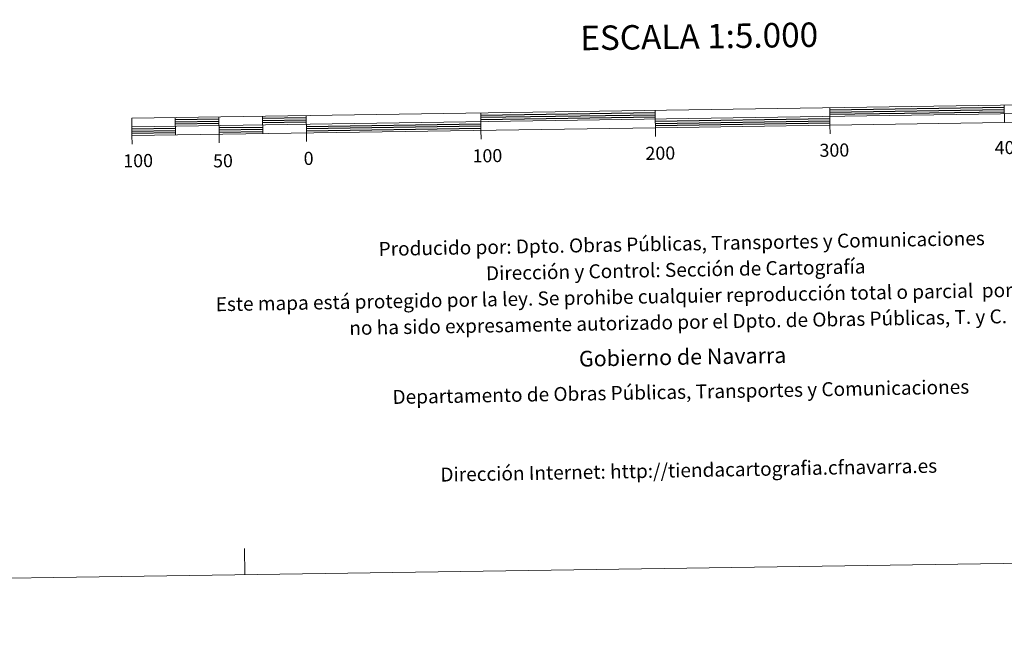
# Model space of a CAD drawing. Units: metres. Extents: x 599846 to 604344, y 4721817 to 4724853.
# Drawn here: x 602110 to 602674, y 4721817 to 4722171 of the extents above; entities that cross this region are included whole.
import ezdxf
from ezdxf.enums import TextEntityAlignment as Align

# ---------------------------------------------------------------- set-up
doc = ezdxf.new("R2010")
doc.units = ezdxf.units.M
doc.header["$MEASUREMENT"] = 0
doc.layers.add('Level 63', color=7, linetype='Continuous', lineweight=0)
doc.styles.add('Arial', font='ARIAL.TTF', dxfattribs={"height": 0.2})

msp = doc.modelspace()

# ---------------------------------------------------------------- linework, layer by layer
at = {"layer": 'Level 63', "linetype": 'Continuous', "lineweight": 0}
msp.add_lwpolyline([(599889.51, 4721817.46), (599845.56, 4724787.13), (604300.06, 4724853.07), (604344.01, 4721883.4), (599889.51, 4721817.46)], close=True, dxfattribs=at)
at = {"layer": 'Level 63', "linetype": 'Continuous', "lineweight": 13}
for points in [[(602474.45, 4722108.56), (602774.42, 4722113), (602774.27, 4722122.99), (602174.34, 4722114.11), (602174.49, 4722104.11), (602474.45, 4722108.56)], [(602674.28, 4722121.51), (602674.43, 4722111.52)], [(602174.41, 4722109.11), (602774.34, 4722117.99)], [(602224.33, 4722114.85), (602224.48, 4722104.85)], [(602249.33, 4722115.22), (602249.48, 4722105.23)], [(602274.32, 4722115.59), (602274.47, 4722105.59)], [(602374.31, 4722117.07), (602374.46, 4722107.07)], [(602474.52, 4722103.53), (602474.3, 4722118.55)], [(602574.29, 4722120.04), (602574.44, 4722110.03)], [(602199.33, 4722114.48), (602199.48, 4722104.48)], [(602574.51, 4722105.03), (602574.44, 4722110.03)], [(602174.56, 4722099.11), (602174.49, 4722104.11)], [(602224.55, 4722099.85), (602224.48, 4722104.85)], [(602274.55, 4722100.59), (602274.47, 4722105.59)], [(602374.53, 4722102.07), (602374.46, 4722107.07)]]:
    msp.add_lwpolyline(points, dxfattribs=at)
at = {"layer": 'Level 63', "linetype": 'Continuous', "lineweight": 30}
for points in [[(602374.33, 4722115.82), (602474.32, 4722117.3)], [(602374.35, 4722114.57), (602474.34, 4722116.05)], [(602374.37, 4722113.32), (602474.36, 4722114.8)], [(602574.31, 4722118.78), (602674.3, 4722120.26)], [(602574.33, 4722117.53), (602674.31, 4722119.01)], [(602574.35, 4722116.28), (602674.33, 4722117.77)], [(602199.35, 4722113.23), (602224.35, 4722113.6)], [(602199.37, 4722111.98), (602224.37, 4722112.35)], [(602199.39, 4722110.73), (602224.39, 4722111.1)], [(602249.35, 4722113.97), (602274.34, 4722114.34)], [(602249.37, 4722112.72), (602274.36, 4722113.09)], [(602249.38, 4722111.47), (602274.38, 4722111.85)], [(602274.42, 4722109.34), (602374.4, 4722110.83)], [(602274.43, 4722108.09), (602374.42, 4722109.57)], [(602474.39, 4722112.3), (602574.38, 4722113.79)], [(602474.41, 4722111.06), (602574.4, 4722112.53)], [(602474.43, 4722109.8), (602574.42, 4722111.28)], [(602174.43, 4722107.86), (602199.43, 4722108.23)], [(602174.45, 4722106.61), (602199.45, 4722106.99)], [(602174.47, 4722105.36), (602199.46, 4722105.73)], [(602224.42, 4722108.6), (602249.42, 4722108.97)], [(602224.44, 4722107.35), (602249.44, 4722107.72)], [(602224.46, 4722106.1), (602249.45, 4722106.47)], [(602274.45, 4722106.85), (602374.45, 4722108.32)]]:
    msp.add_lwpolyline(points, dxfattribs=at)
at = {"layer": 'Level 63', "linetype": 'Continuous', "lineweight": 0}
msp.add_lwpolyline([(602239.24, 4721852.25), (602239.02, 4721867.25)], dxfattribs=at)

# ---------------------------------------------------------------- texts
at = {"layer": 'Level 63', "linetype": 'Continuous', "lineweight": 0, "style": 'Arial'}
for s, height, p in [('ESCALA 1:5.000', 13.9999, (602499.51, 4722160.97)), ('200', 7.5, (602477.25, 4722093.97)), ('300', 7.5, (602576.97, 4722095.71)), ('400', 7.5, (602677.35, 4722097.19)), ('100', 7.5, (602178.04, 4722089.66)), ('50', 7.5, (602226.64, 4722089.62)), ('0', 7.5, (602275.71, 4722090.99)), ('100', 7.5, (602378.16, 4722092.5))]:
    msp.add_text(s, height=height, rotation=0.8487, dxfattribs=at).set_placement(p, align=Align.MIDDLE_CENTER)
for s, height, p in [('Producido por: Dpto. Obras Públicas, Transportes y Comunicaciones', 7.9999, (602315.82, 4722039)), ('Dirección y Control: Sección de Cartografía', 7.9999, (602377.34, 4722025.1)), ('Este mapa está protegido por la ley. Se prohibe cualquier reproducción total o parcial  por cualquier medio si', 7.99992, (602222.48, 4722007.31)), ('no ha sido expresamente autorizado por el Dpto. de Obras Públicas, T. y C.', 7.9999, (602299.03, 4721993.69)), ('Gobierno de Navarra', 8.9999, (602430.61, 4721976.05)), ('Departamento de Obras Públicas, Transportes y Comunicaciones', 7.9999, (602323.79, 4721954.13)), ('Dirección Internet: http://tiendacartografia.cfnavarra.es', 7.9999, (602351.25, 4721909.61))]:
    msp.add_text(s, height=height, rotation=1.0311, dxfattribs=at).set_placement(p, align=Align.MIDDLE_LEFT)

doc.saveas('drawing.dxf')
